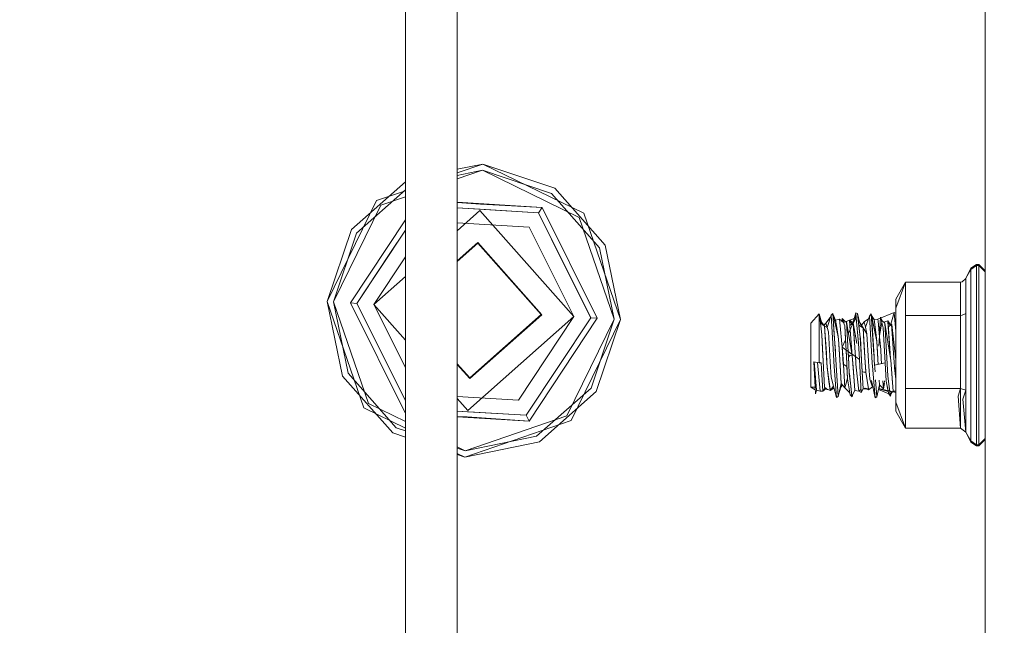
# Model space of a CAD drawing. Units: millimetres. Extents: x 555 to 8667, y -862 to 3721.
# Drawn here: x 2595 to 2710, y 1060 to 1131 of the extents above; entities that cross this region are included whole.
import ezdxf

# ---------------------------------------------------------------- set-up
doc = ezdxf.new("R2010")
doc.units = ezdxf.units.MM
doc.layers.add('1', color=7, linetype='Continuous', true_color=0xffffff)
doc.styles.add('blockfont', font='simplex.shx')
doc.dimstyles.get("Standard").update_dxf_attribs({"dimtxt": 0.18, "dimasz": 0.18, "dimexe": 0.18, "dimexo": 0.0625, "dimgap": 0.09, "dimtad": 0, "dimtih": 1, "dimtoh": 1, "dimdec": 4, "dimzin": 0, "dimdsep": 46, "dimtxsty": 'Standard', "dimcen": 0.09, "dimadec": 0, "dimazin": 0, "dimtfac": 1, "dimtdec": 4, "dimtofl": 0, "dimtmove": 0, "dimatfit": 3, "dimfxl": 1, "dimtolj": 1, "dimtzin": 0, "dimarcsym": 0})

# ---------------------------------------------------------------- blocks, each defined once
blk = doc.blocks.new('_U3')
at = {"layer": '1', "color": 18, "lineweight": 35}
for p, q in [((3705, 440), (3705, -64.278827)), ((2000, 260), (2000, -64.278827)), ((2000, -62.278827), (2744.541667, -62.278827)), ((3705, -62.278827), (2960.458333, -62.278827))]:
    blk.add_line(p, q, dxfattribs=at)
at = {"layer": '1', "color": 18, "lineweight": 13}
for p, q in [((2749.166667, -137.278827), (2724.166667, -137.278827)), ((2724.166667, -137.278827), (2724.166667, -231.028827)), ((2980.833333, -137.278827), (2955.833333, -137.278827)), ((2980.833333, -231.028827), (2980.833333, -137.278827)), ((2724.166667, -231.028827), (2749.166667, -231.028827)), ((2955.833333, -231.028827), (2980.833333, -231.028827))]:
    blk.add_line(p, q, dxfattribs=at)
at = {"layer": '1', "color": 18, "lineweight": 70}
for points in [[(2000, -62.278827), (2049.999951, -48.881367), (2050.000049, -75.676286)], [(3705, -62.278827), (3655.000049, -75.676286), (3654.999951, -48.881367)]]:
    blk.add_solid(points, dxfattribs=at)
at = {"layer": '1', "color": 18, "linetype": 'Continuous', "lineweight": 13, "char_height": 50, "attachment_point": 7, "line_spacing_factor": 0.903614, "style": 'blockfont'}
for s, insert in [('\\W1.4631;67.1', (2748.691667, -101.17466)), ('\\W1.1591;1705', (2748.691667, -223.04966))]:
    blk.add_mtext(s, dxfattribs=dict(at, insert=insert))
blk = doc.blocks.new('_U4')
at = {"layer": '1', "color": 18, "lineweight": 35}
for p, q in [((976.749807, 1188.821437), (976.749807, -824.278827)), ((8199.075609, 1012.699963), (8199.075609, -824.278827)), ((976.749807, -822.278827), (4507.193958, -822.278827)), ((8199.075609, -822.278827), (4668.631458, -822.278827))]:
    blk.add_line(p, q, dxfattribs=at)
at = {"layer": '1', "color": 18, "lineweight": 70}
for points in [[(976.749807, -822.278827), (1026.749758, -808.881367), (1026.749857, -835.676286)], [(8199.075609, -822.278827), (8149.075658, -835.676286), (8149.07556, -808.881367)]]:
    blk.add_solid(points, dxfattribs=at)
at = {"layer": '1', "color": 18, "linetype": 'Continuous', "lineweight": 13, "insert": (4511.343958, -861.17466), "char_height": 50, "attachment_point": 7, "line_spacing_factor": 0.903614, "style": 'blockfont'}
blk.add_mtext('\\W1.1836;OAL', dxfattribs=at)
blk = doc.blocks.new('_U6')
at = {"layer": '1', "color": 18, "lineweight": 35}
for p, q in [((2000, 260), (2000, -474.278827)), ((6600, 200), (6600, -474.278827)), ((2000, -472.278827), (4246.520833, -472.278827)), ((6600, -472.278827), (4353.479167, -472.278827))]:
    blk.add_line(p, q, dxfattribs=at)
at = {"layer": '1', "color": 18, "lineweight": 70}
for points in [[(2000, -472.278827), (2049.999951, -458.881367), (2050.000049, -485.676286)], [(6600, -472.278827), (6550.000049, -485.676286), (6549.999951, -458.881367)]]:
    blk.add_solid(points, dxfattribs=at)
at = {"layer": '1', "color": 18, "linetype": 'Continuous', "lineweight": 13, "insert": (4250.670833, -511.17466), "char_height": 50, "attachment_point": 7, "line_spacing_factor": 0.903614, "style": 'blockfont'}
blk.add_mtext('\\W1.0391;WB', dxfattribs=at)

msp = doc.modelspace()

# ---------------------------------------------------------------- linework, layer by layer
at = {"layer": '1', "color": 18, "linetype": 'Continuous', "lineweight": 13}
for p, q in [((2639.903933, 1043.153493), (2639.903933, 1184.999945)), ((2639.904082, 926.213765), (2639.904082, 1184.999943)), ((2645.999819, 1162.795665), (2645.999819, 1050.575266)), ((2645.999968, 1162.795664), (2645.999968, 1108.761223)), ((2708.016783, 1134.656193), (2708.016783, 1109.237792)), ((2708.016932, 1134.656191), (2708.016932, 1115.887761)), ((2708.016932, 1109.157324), (2708.016932, 1115.887761)), ((2645.999819, 1113.017233), (2648.994118, 1114.048244)), ((2648.994267, 1114.048243), (2645.999968, 1113.439078)), ((2660.860449, 1108.260633), (2648.994118, 1114.048244)), ((2648.994267, 1114.048243), (2657.461941, 1111.214995)), ((2648.948818, 1113.308789), (2645.999819, 1112.293382)), ((2648.948967, 1113.308787), (2645.999968, 1112.708812)), ((2660.305649, 1107.76973), (2648.948818, 1113.308789)), ((2657.053053, 1110.597253), (2648.948967, 1113.308787)), ((2633.556664, 1106.351376), (2639.904082, 1111.967287)), ((2639.904082, 1111.011709), (2634.174168, 1105.942488)), ((2636.510759, 1109.749915), (2639.903933, 1110.918269)), ((2662.715733, 1104.196787), (2657.053053, 1110.597253)), ((2663.378775, 1104.527354), (2657.461941, 1111.214995)), ((2630.723148, 1097.883465), (2636.510759, 1109.749915)), ((2639.903933, 1110.194432), (2637.001663, 1109.195115)), ((2648.706108, 1109.341862), (2645.999819, 1109.52658)), ((2655.962527, 1108.949423), (2645.999968, 1109.558789)), ((2637.001663, 1109.195115), (2631.462484, 1097.838284)), ((2648.668438, 1108.725669), (2645.999819, 1108.888908)), ((2648.658901, 1108.569624), (2645.999819, 1106.217042)), ((2655.536473, 1108.305693), (2645.999968, 1108.888947)), ((2648.66668, 1108.725786), (2645.999968, 1108.888908)), ((2645.999968, 1108.761221), (2645.999968, 670.000017)), ((2659.680038, 1096.112372), (2648.658901, 1108.569624)), ((2655.536473, 1108.305693), (2648.66668, 1108.725786)), ((2655.536324, 1108.305694), (2648.668438, 1108.725669)), ((2648.706108, 1109.341862), (2655.962378, 1108.949425)), ((2655.536324, 1108.305694), (2655.569225, 1108.355643)), ((2655.536324, 1108.305694), (2661.676317, 1095.990302)), ((2655.536473, 1108.305693), (2655.569375, 1108.355641)), ((2661.676466, 1095.9903), (2655.536473, 1108.305693)), ((2658.612311, 1102.136254), (2655.536473, 1108.305693)), ((2655.569225, 1108.355643), (2655.939728, 1108.915212)), ((2655.569375, 1108.355641), (2655.939877, 1108.91521)), ((2655.939728, 1108.915212), (2655.962378, 1108.949425)), ((2655.939877, 1108.91521), (2655.962527, 1108.949423)), ((2655.962378, 1108.949425), (2662.446886, 1095.943214)), ((2655.962527, 1108.949423), (2662.447035, 1095.943213)), ((2660.860449, 1108.260633), (2665.158659, 1095.777275)), ((2708.016783, 1109.237792), (2708.016783, 1106.456043)), ((2708.016932, 1109.157324), (2708.016932, 1084.384441)), ((2639.903933, 1107.491343), (2633.434921, 1097.717645)), ((2639.904082, 1107.491341), (2633.435071, 1097.717643)), ((2654.432595, 1106.637836), (2645.999968, 1107.153593)), ((2660.305649, 1107.76973), (2664.419323, 1095.822575)), ((2630.723298, 1097.883463), (2633.556664, 1106.351376)), ((2634.174168, 1105.942488), (2631.462634, 1097.838283)), ((2639.903933, 1106.279933), (2634.20549, 1097.670557)), ((2639.904082, 1106.279931), (2634.205639, 1097.670555)), ((2638.010561, 1103.419065), (2639.904082, 1106.279892)), ((2654.432595, 1106.637836), (2659.680188, 1096.11237)), ((2708.016783, 1084.384443), (2708.016783, 1106.456043)), ((2645.999819, 1102.666033), (2648.429304, 1104.815485)), ((2645.999968, 1102.666031), (2648.429453, 1104.815483)), ((2655.9259, 1096.341969), (2648.429304, 1104.815485)), ((2655.926049, 1096.341968), (2648.429453, 1104.815483)), ((2648.425251, 1104.748132), (2645.999819, 1102.602332)), ((2648.4254, 1104.74813), (2645.999968, 1102.60233)), ((2655.858665, 1096.346142), (2648.425251, 1104.748132)), ((2655.858815, 1096.34614), (2648.4254, 1104.74813)), ((2662.715733, 1104.196787), (2664.419472, 1095.822573)), ((2663.378775, 1104.527354), (2665.158808, 1095.777273)), ((2638.010561, 1103.419065), (2634.205639, 1097.670555)), ((2639.904082, 1103.141723), (2636.201918, 1097.548366)), ((2658.612311, 1102.136254), (2661.676466, 1095.9903)), ((2706.324965, 1101.792814), (2705.748468, 1100.617768)), ((2706.325114, 1101.66657), (2705.748618, 1100.617766)), ((2707.017809, 1102.24569), (2706.324965, 1101.792814)), ((2706.324965, 1101.792814), (2706.324965, 1097.266437)), ((2707.017958, 1102.113843), (2706.325114, 1101.66657)), ((2706.325114, 1101.327181), (2706.325114, 1101.66657)), ((2706.325114, 1101.327181), (2706.325114, 1097.266436)), ((2707.017809, 1102.24569), (2707.017809, 1097.518446)), ((2707.266718, 1102.24569), (2707.017809, 1102.24569)), ((2707.017958, 1102.113843), (2707.017958, 1101.759434)), ((2707.266867, 1102.113843), (2707.017958, 1102.113843)), ((2707.017958, 1097.518444), (2707.017958, 1101.759434)), ((2707.266718, 1102.24569), (2707.266718, 1097.518446)), ((2708.016783, 1101.512076), (2707.266718, 1102.24569)), ((2707.266867, 1102.113843), (2707.266867, 1101.759434)), ((2708.016932, 1101.389408), (2707.266867, 1102.113843)), ((2707.266867, 1101.759434), (2707.266867, 1097.518444)), ((2639.903933, 1100.8238), (2636.201769, 1097.548367)), ((2697.516829, 1098.157885), (2698.67149, 1100.155117)), ((2697.516978, 1097.105861), (2698.671639, 1100.155115)), ((2698.67149, 1100.155117), (2698.67149, 1096.256735)), ((2698.67149, 1100.155117), (2705.124527, 1100.155117)), ((2698.671639, 1100.155115), (2698.671639, 1096.256733)), ((2698.671639, 1100.155115), (2705.124676, 1100.155115)), ((2705.124527, 1100.155117), (2705.322653, 1100.191118)), ((2705.124527, 1096.256735), (2705.124527, 1100.155117)), ((2705.124676, 1100.155115), (2705.322802, 1100.191116)), ((2705.124676, 1096.256733), (2705.124676, 1100.155115)), ((2705.322653, 1100.191118), (2705.73464, 1100.586059)), ((2705.322802, 1100.191116), (2705.734789, 1100.586057)), ((2705.73464, 1100.586059), (2705.748468, 1100.617768)), ((2705.734789, 1100.586057), (2705.748618, 1100.617766)), ((2705.748468, 1100.617768), (2705.748468, 1096.508862)), ((2705.748618, 1100.617766), (2705.748618, 1096.508861)), ((2635.021358, 1085.400226), (2630.723148, 1097.883465)), ((2632.503569, 1089.133501), (2630.723298, 1097.883463)), ((2631.462484, 1097.838284), (2635.576159, 1085.891129)), ((2631.462634, 1097.838283), (2633.166373, 1089.464068)), ((2697.516829, 1095.167877), (2697.516829, 1098.157885)), ((2633.434921, 1097.717645), (2639.903933, 1084.742518)), ((2634.20549, 1097.670557), (2633.434921, 1097.717645)), ((2633.435071, 1097.717643), (2639.904082, 1084.742516)), ((2634.205639, 1097.670555), (2633.435071, 1097.717643)), ((2634.20549, 1097.670557), (2639.903933, 1086.241257)), ((2637.269795, 1091.524601), (2634.205639, 1097.670555)), ((2636.201769, 1097.548367), (2639.903933, 1093.363832)), ((2636.201918, 1097.548366), (2639.904082, 1090.123098)), ((2697.516978, 1095.167875), (2697.516978, 1097.105861)), ((2706.324965, 1097.266437), (2706.324965, 1089.411618)), ((2706.325114, 1097.266436), (2706.325114, 1091.035247)), ((2707.017809, 1089.315178), (2707.017809, 1097.518446)), ((2707.017958, 1097.518444), (2707.017958, 1091.010928)), ((2707.266718, 1097.518446), (2707.266718, 1089.315178)), ((2707.266867, 1097.518444), (2707.266867, 1091.010928)), ((2659.680038, 1096.112372), (2647.222906, 1085.091235)), ((2647.452503, 1088.845374), (2655.9259, 1096.341969)), ((2647.452652, 1088.845372), (2655.926049, 1096.341968)), ((2647.456556, 1088.912727), (2655.858665, 1096.346142)), ((2647.456706, 1088.912725), (2655.858815, 1096.34614)), ((2659.680188, 1096.11237), (2653.188765, 1086.304903)), ((2654.081017, 1084.515097), (2661.676317, 1095.990302)), ((2661.676466, 1095.9903), (2654.081166, 1084.515095)), ((2654.425531, 1083.82416), (2662.446886, 1095.943214)), ((2662.447035, 1095.943213), (2654.425681, 1083.824158)), ((2657.871544, 1090.24179), (2661.676466, 1095.9903)), ((2664.419323, 1095.822575), (2658.880383, 1084.465744)), ((2659.371048, 1083.910944), (2665.158659, 1095.777275)), ((2661.676317, 1095.990302), (2661.736399, 1095.986607)), ((2661.676466, 1095.9903), (2661.736548, 1095.986605)), ((2664.419472, 1095.822573), (2661.707938, 1087.718368)), ((2661.736399, 1095.986607), (2662.406116, 1095.945718)), ((2661.736548, 1095.986605), (2662.406266, 1095.945716)), ((2662.32568, 1087.30948), (2665.158808, 1095.777273)), ((2662.446886, 1095.943214), (2662.406116, 1095.945718)), ((2662.447035, 1095.943213), (2662.406266, 1095.945716)), ((2687.516838, 1095.347406), (2688.516766, 1096.441867)), ((2687.516987, 1095.347404), (2688.516915, 1096.441865)), ((2688.516766, 1096.441867), (2688.522011, 1096.400382)), ((2688.516766, 1096.441867), (2688.789366, 1095.464307)), ((2688.516766, 1095.984342), (2688.516766, 1096.441867)), ((2688.516766, 1095.404865), (2688.516766, 1095.984342)), ((2688.516915, 1096.441865), (2688.613474, 1095.688939)), ((2688.516915, 1096.441865), (2688.692501, 1095.55279)), ((2688.516915, 1095.98434), (2688.516915, 1096.441865)), ((2688.516915, 1095.404863), (2688.516915, 1095.98434)), ((2688.613325, 1095.688941), (2688.522011, 1096.400382)), ((2688.613325, 1095.688941), (2689.160496, 1094.990732)), ((2688.831478, 1093.988778), (2688.613325, 1095.688941)), ((2688.613474, 1095.688939), (2688.907078, 1095.183112)), ((2688.653767, 1095.375299), (2688.613474, 1095.688939)), ((2689.818535, 1095.994809), (2689.287096, 1095.353844)), ((2689.818684, 1095.994807), (2689.287245, 1095.353842)), ((2689.916759, 1096.294286), (2689.443737, 1094.852092)), ((2689.916909, 1096.294284), (2689.443886, 1094.85209)), ((2689.916759, 1096.294286), (2690.122753, 1096.494796)), ((2690.237909, 1090.97326), (2689.916759, 1096.294286)), ((2689.916909, 1096.294284), (2690.122902, 1096.494794)), ((2690.238059, 1090.973258), (2689.916909, 1096.294284)), ((2690.122753, 1096.494796), (2690.728813, 1093.77885)), ((2690.292269, 1093.976499), (2690.122753, 1096.494796)), ((2690.199196, 1095.36314), (2690.122902, 1096.494794)), ((2690.125095, 1096.462276), (2690.451205, 1095.716596)), ((2690.135286, 1096.438634), (2690.451056, 1095.716597)), ((2690.451056, 1095.716597), (2690.900475, 1095.834376)), ((2690.451056, 1095.716597), (2690.545946, 1095.053794)), ((2690.451205, 1095.716596), (2690.900624, 1095.834374)), ((2690.451205, 1095.716596), (2690.546095, 1095.053792)), ((2690.940052, 1095.43121), (2690.900475, 1095.834376)), ((2691.378027, 1095.42227), (2690.900475, 1095.834376)), ((2690.940201, 1095.431209), (2690.900624, 1095.834374)), ((2691.378176, 1095.422268), (2690.900624, 1095.834374)), ((2691.190163, 1095.584388), (2691.206366, 1095.88051)), ((2691.190312, 1095.584386), (2691.206515, 1095.880508)), ((2691.206366, 1095.88051), (2691.378027, 1095.42227)), ((2691.411644, 1095.441224), (2691.206366, 1095.88051)), ((2691.206515, 1095.880508), (2691.378176, 1095.422268)), ((2691.206515, 1095.880508), (2691.620886, 1095.499754)), ((2691.378027, 1095.42227), (2691.747325, 1095.560617)), ((2691.620737, 1095.499756), (2692.067295, 1095.714452)), ((2691.620737, 1095.499756), (2691.73184, 1095.530869)), ((2691.620886, 1095.499754), (2692.067444, 1095.71445)), ((2691.620886, 1095.499754), (2691.690266, 1095.519185)), ((2691.731989, 1095.530868), (2691.690266, 1095.519185)), ((2691.882849, 1092.690875), (2691.73184, 1095.530869)), ((2691.731989, 1095.530868), (2692.389071, 1091.503739)), ((2691.997111, 1090.543747), (2691.731989, 1095.530868)), ((2692.067295, 1095.714452), (2692.160698, 1094.491185)), ((2692.067295, 1095.714452), (2692.515045, 1095.376374)), ((2692.067444, 1095.71445), (2692.117035, 1095.066309)), ((2692.076059, 1095.601863), (2692.364861, 1095.259302)), ((2692.097363, 1095.691748), (2692.873627, 1095.982553)), ((2692.82037, 1096.57371), (2692.48609, 1095.353707)), ((2692.873776, 1095.982552), (2692.515194, 1095.376372)), ((2692.820221, 1096.573712), (2692.736553, 1095.931203)), ((2692.820221, 1096.573712), (2693.021685, 1096.465709)), ((2692.820221, 1096.573712), (2692.873627, 1095.982553)), ((2692.82037, 1096.57371), (2693.021834, 1096.465707)), ((2692.82037, 1096.57371), (2692.873776, 1095.982552)), ((2692.873627, 1095.982553), (2693.143755, 1092.992904)), ((2692.873776, 1095.982552), (2693.143904, 1092.992902)), ((2693.021685, 1096.465709), (2693.112284, 1095.694782)), ((2693.021685, 1096.465709), (2693.246196, 1095.482995)), ((2693.021834, 1096.465707), (2693.112433, 1095.69478)), ((2693.021834, 1096.465707), (2693.260861, 1095.419455)), ((2693.112284, 1095.694782), (2693.345934, 1093.706133)), ((2693.112284, 1095.694782), (2693.678051, 1094.799997)), ((2693.112433, 1095.69478), (2693.182051, 1095.103025)), ((2693.112433, 1095.69478), (2693.553746, 1094.87617)), ((2694.316339, 1095.871042), (2693.805128, 1095.484735)), ((2694.316488, 1095.87104), (2693.805277, 1095.484734)), ((2694.432646, 1096.178533), (2693.942696, 1094.883205)), ((2694.432795, 1096.178532), (2693.942845, 1094.883204)), ((2694.432646, 1096.178533), (2694.637686, 1096.425297)), ((2694.432646, 1096.178533), (2694.751173, 1090.689065)), ((2694.432795, 1096.178532), (2694.637835, 1096.425295)), ((2694.751322, 1090.689063), (2694.432795, 1096.178532)), ((2694.637686, 1096.425297), (2695.291668, 1093.175413)), ((2694.942385, 1091.67886), (2694.637686, 1096.425297)), ((2694.722474, 1095.106244), (2694.637835, 1096.425295)), ((2694.648361, 1096.261251), (2694.968522, 1095.777154)), ((2694.752002, 1095.857215), (2694.968372, 1095.777156)), ((2694.968372, 1095.777156), (2695.416838, 1095.825197)), ((2694.968372, 1095.777156), (2694.996267, 1095.552327)), ((2694.968522, 1095.777154), (2695.416987, 1095.825195)), ((2694.968522, 1095.777154), (2695.045531, 1095.157623)), ((2694.996267, 1095.552327), (2695.045382, 1095.157625)), ((2695.440441, 1095.564367), (2695.416838, 1095.825197)), ((2697.334588, 1096.584439), (2695.416987, 1095.825195)), ((2695.44059, 1095.564365), (2695.416987, 1095.825195)), ((2695.608238, 1093.708566), (2695.440441, 1095.564367)), ((2695.616941, 1093.849578), (2695.440441, 1095.564367)), ((2695.608388, 1093.708564), (2695.44059, 1095.564365)), ((2695.722013, 1096.033813), (2695.605096, 1093.964664)), ((2695.722163, 1096.033812), (2695.717089, 1095.944016)), ((2695.722013, 1096.033813), (2695.876747, 1095.431568)), ((2695.927292, 1095.634939), (2695.722013, 1096.033813)), ((2695.722163, 1096.033812), (2695.742635, 1095.954131)), ((2695.759694, 1095.960885), (2695.722163, 1096.033812)), ((2695.742635, 1095.954131), (2695.876896, 1095.431566)), ((2695.927292, 1095.634939), (2696.120173, 1095.450403)), ((2696.120173, 1095.450403), (2696.583658, 1095.631959)), ((2696.120322, 1095.450401), (2696.583807, 1095.631957)), ((2696.583658, 1095.631959), (2696.816018, 1095.26121)), ((2696.608454, 1095.291855), (2696.583658, 1095.631959)), ((2696.583807, 1095.631957), (2696.638644, 1094.880819)), ((2697.334438, 1096.584441), (2696.94051, 1095.242831)), ((2697.334438, 1096.584441), (2697.516829, 1096.530582)), ((2697.334438, 1096.584441), (2697.373301, 1096.117618)), ((2697.334588, 1096.584439), (2697.537243, 1096.524596)), ((2697.334588, 1096.584439), (2697.37345, 1096.117616)), ((2697.373301, 1096.117618), (2697.516829, 1094.394803)), ((2697.37345, 1096.117616), (2697.516978, 1094.394801)), ((2698.67149, 1096.256735), (2705.124527, 1096.256735)), ((2698.67149, 1087.686064), (2698.67149, 1096.256735)), ((2698.671639, 1096.256733), (2705.124676, 1096.256733)), ((2698.671639, 1087.686062), (2698.671639, 1096.256733)), ((2705.124527, 1096.256735), (2705.322653, 1096.276285)), ((2705.124527, 1096.256735), (2705.124527, 1087.686064)), ((2705.124676, 1096.256733), (2705.322802, 1096.276283)), ((2705.124676, 1096.256733), (2705.124676, 1087.686062)), ((2705.322653, 1096.276285), (2705.73464, 1096.491577)), ((2705.322802, 1096.276283), (2705.734789, 1096.491575)), ((2705.748468, 1096.508862), (2705.73464, 1096.491577)), ((2705.748618, 1096.508861), (2705.734789, 1096.491575)), ((2705.748468, 1087.47554), (2705.748468, 1096.508862)), ((2705.748618, 1096.508861), (2705.748618, 1087.475538)), ((2687.516838, 1094.640853), (2687.516838, 1095.347406)), ((2687.516838, 1094.640853), (2687.516838, 1090.877892)), ((2687.516987, 1094.640851), (2687.516987, 1095.347404)), ((2687.516987, 1094.640851), (2687.516987, 1090.877891)), ((2688.516766, 1095.404865), (2688.516766, 1090.701343)), ((2688.516915, 1095.404863), (2688.516915, 1090.701342)), ((2688.653767, 1095.375299), (2689.160645, 1094.99073)), ((2688.831627, 1093.988776), (2688.653767, 1095.375299)), ((2689.05574, 1095.070322), (2689.287245, 1095.353842)), ((2689.077335, 1095.096848), (2689.287096, 1095.353844)), ((2689.160496, 1094.990732), (2689.360529, 1091.80999)), ((2689.160496, 1094.990732), (2689.443737, 1094.852092)), ((2689.160645, 1094.99073), (2689.430773, 1090.697289)), ((2689.160645, 1094.99073), (2689.443886, 1094.85209)), ((2689.443737, 1094.852092), (2689.287096, 1095.353844)), ((2689.443886, 1094.85209), (2689.287245, 1095.353842)), ((2689.609438, 1094.320537), (2689.443737, 1094.852092)), ((2689.609587, 1094.320536), (2689.443886, 1094.85209)), ((2690.443337, 1091.735363), (2690.199196, 1095.36314)), ((2690.728813, 1093.77885), (2690.545946, 1095.053794)), ((2690.636933, 1094.421029), (2690.546095, 1095.053792)), ((2690.636933, 1094.421029), (2690.775454, 1093.453765)), ((2691.224724, 1092.533233), (2690.940052, 1095.43121)), ((2691.224873, 1092.533231), (2690.940201, 1095.431209)), ((2691.378027, 1095.42227), (2691.529661, 1095.01815)), ((2691.378176, 1095.422268), (2691.52981, 1095.018148)), ((2691.411644, 1095.441224), (2691.479082, 1095.460127)), ((2691.529661, 1095.01815), (2691.653533, 1092.635946)), ((2691.52981, 1095.018148), (2691.758215, 1090.625644)), ((2691.619312, 1095.5012), (2691.630802, 1095.504521)), ((2692.515045, 1095.376374), (2691.958471, 1094.149999)), ((2692.117035, 1095.066309), (2692.515194, 1095.376372)), ((2692.117035, 1095.066309), (2692.389071, 1091.503739)), ((2692.68003, 1092.881826), (2692.515045, 1095.376374)), ((2692.931126, 1092.941972), (2692.515045, 1095.376374)), ((2692.820609, 1090.758562), (2692.515194, 1095.376372)), ((2693.182051, 1095.103025), (2693.553746, 1094.87617)), ((2693.182051, 1095.103025), (2693.620741, 1094.835281)), ((2693.346083, 1093.706131), (2693.182051, 1095.103025)), ((2693.440295, 1095.086615), (2693.805277, 1095.484734)), ((2693.473689, 1095.123205), (2693.805128, 1095.484735)), ((2693.553746, 1094.87617), (2693.620741, 1094.835281)), ((2693.620741, 1094.835281), (2693.6782, 1094.799995)), ((2693.678051, 1094.799997), (2693.780809, 1093.135836)), ((2693.678051, 1094.799997), (2694.126278, 1094.080688)), ((2693.6782, 1094.799995), (2693.930209, 1090.714097)), ((2693.942696, 1094.883205), (2693.805128, 1095.484735)), ((2693.942845, 1094.883204), (2693.805277, 1095.484734)), ((2694.126278, 1094.080688), (2693.942696, 1094.883205)), ((2694.126427, 1094.080687), (2693.942845, 1094.883204)), ((2694.959462, 1091.418624), (2694.722474, 1095.106244)), ((2695.291668, 1093.175413), (2695.045382, 1095.157625)), ((2695.16021, 1094.234824), (2695.045531, 1095.157623)), ((2695.876747, 1095.431568), (2695.61997, 1093.898656)), ((2695.876896, 1095.431566), (2695.62012, 1093.898654)), ((2695.876747, 1095.431568), (2696.043879, 1094.780924)), ((2695.876896, 1095.431566), (2696.044028, 1094.780922)), ((2696.043879, 1094.780924), (2696.256786, 1090.683343)), ((2696.044028, 1094.780922), (2696.256936, 1090.683341)), ((2696.120173, 1095.450403), (2696.181923, 1095.391275)), ((2696.120322, 1095.450401), (2696.21259, 1095.362186)), ((2696.247488, 1095.328571), (2696.181923, 1095.391275)), ((2696.247637, 1095.328569), (2696.21259, 1095.362186)), ((2696.247488, 1095.328571), (2696.906715, 1091.199519)), ((2696.496635, 1090.565922), (2696.247488, 1095.328571)), ((2696.247637, 1095.328569), (2696.906865, 1091.199517)), ((2696.496785, 1090.56592), (2696.247637, 1095.328569)), ((2696.599227, 1095.420736), (2696.894142, 1095.106855)), ((2696.608454, 1095.291855), (2696.906715, 1091.199519)), ((2696.608454, 1095.291855), (2697.032362, 1095.22927)), ((2696.638644, 1094.880819), (2697.032511, 1095.229268)), ((2696.638644, 1094.880819), (2696.906865, 1091.199517)), ((2697.032362, 1095.22927), (2697.030931, 1095.227124)), ((2697.322994, 1090.713741), (2697.032362, 1095.22927)), ((2697.323143, 1090.713739), (2697.032511, 1095.229268)), ((2697.516829, 1091.048727), (2697.034444, 1095.196915)), ((2697.516829, 1088.594438), (2697.516829, 1095.167877)), ((2697.516978, 1095.167875), (2697.516978, 1086.063027)), ((2688.831478, 1093.988778), (2688.9216, 1092.267277)), ((2688.993752, 1090.891123), (2688.831627, 1093.988776)), ((2689.823538, 1090.813877), (2689.609438, 1094.320537)), ((2689.823687, 1090.813875), (2689.609587, 1094.320536)), ((2690.420061, 1092.07833), (2690.292269, 1093.976499)), ((2690.728813, 1093.77885), (2690.775305, 1093.453767)), ((2690.845638, 1092.323424), (2690.775305, 1093.453767)), ((2690.775454, 1093.453765), (2690.926135, 1091.037035)), ((2691.614244, 1093.391516), (2691.224724, 1092.533233)), ((2693.345934, 1093.706133), (2693.351418, 1093.60397)), ((2693.346083, 1093.706131), (2693.492472, 1090.957165)), ((2693.492323, 1090.957167), (2693.351418, 1093.60397)), ((2694.32202, 1090.876939), (2694.126278, 1094.080688)), ((2694.322169, 1090.876937), (2694.126427, 1094.080687)), ((2695.16021, 1094.234824), (2695.291817, 1093.175411)), ((2695.54289, 1092.649736), (2695.61997, 1093.898656)), ((2695.54304, 1092.649734), (2695.62012, 1093.898654)), ((2695.741564, 1092.234017), (2695.608238, 1093.708566)), ((2695.741713, 1092.234015), (2695.608388, 1093.708564)), ((2688.9216, 1092.267277), (2688.993603, 1090.891125)), ((2690.420061, 1092.07833), (2690.443188, 1091.735365)), ((2690.845638, 1092.323424), (2690.925985, 1091.037037)), ((2691.316277, 1091.171743), (2691.224724, 1092.533233)), ((2692.357615, 1091.718005), (2691.224724, 1092.533233)), ((2691.224873, 1092.533231), (2691.352189, 1090.515018)), ((2691.675751, 1092.208674), (2691.758066, 1090.625646)), ((2692.290701, 1092.788569), (2692.385345, 1091.549041)), ((2693.143755, 1092.992904), (2693.25009, 1091.07578)), ((2693.143904, 1092.992902), (2693.250239, 1091.075778)), ((2693.780809, 1093.135836), (2693.930059, 1090.714099)), ((2695.291668, 1093.175413), (2695.367485, 1091.984155)), ((2695.291817, 1093.175411), (2695.424378, 1091.094494)), ((2695.815712, 1091.174724), (2695.741564, 1092.234017)), ((2695.815861, 1091.174722), (2695.741713, 1092.234015)), ((2637.269795, 1091.524601), (2639.904082, 1086.241224)), ((2688.993603, 1090.891125), (2689.15382, 1087.830426)), ((2688.993752, 1090.891123), (2689.035237, 1090.098977)), ((2689.360529, 1091.80999), (2689.430624, 1090.69729)), ((2690.237909, 1090.97326), (2690.249353, 1090.820076)), ((2690.238059, 1090.973258), (2690.249503, 1090.820074)), ((2690.443188, 1091.735365), (2690.48801, 1091.038467)), ((2690.443337, 1091.735363), (2690.48816, 1091.038465)), ((2690.48801, 1091.038467), (2690.764338, 1086.7399)), ((2690.48816, 1091.038465), (2690.568507, 1089.787722)), ((2691.0986, 1088.265659), (2690.925985, 1091.037037)), ((2690.926135, 1091.037035), (2691.010058, 1089.687824)), ((2691.546112, 1087.747218), (2691.316277, 1091.171743)), ((2691.32425, 1090.957896), (2691.340268, 1090.520144)), ((2691.954046, 1091.351869), (2691.917748, 1092.034533)), ((2691.954046, 1091.351869), (2692.167431, 1091.575505)), ((2691.954046, 1091.351869), (2691.996962, 1090.543749)), ((2692.385345, 1091.549041), (2692.167431, 1091.575505)), ((2692.385345, 1091.549041), (2692.388922, 1091.503741)), ((2692.422539, 1091.075661), (2692.388922, 1091.503741)), ((2692.389071, 1091.503739), (2692.422688, 1091.075659)), ((2693.25009, 1091.07578), (2692.390275, 1091.694502)), ((2692.66358, 1088.005187), (2692.422539, 1091.075661)), ((2692.489684, 1090.222836), (2692.422688, 1091.075659)), ((2692.820459, 1090.758564), (2692.776962, 1091.416243)), ((2693.25009, 1091.07578), (2693.46419, 1087.209584)), ((2693.250239, 1091.075778), (2693.464339, 1087.209582)), ((2693.492323, 1090.957167), (2693.669468, 1087.628843)), ((2693.492472, 1090.957165), (2693.56209, 1089.650989)), ((2694.942385, 1091.67886), (2694.959312, 1091.418626)), ((2694.959312, 1091.418626), (2694.989592, 1090.967419)), ((2694.959462, 1091.418624), (2694.989741, 1090.967417)), ((2694.989592, 1090.967419), (2695.079394, 1089.635607)), ((2694.989741, 1090.967417), (2695.07958, 1089.635574)), ((2695.367485, 1091.984155), (2695.424229, 1091.094496)), ((2695.461951, 1090.502794), (2695.424229, 1091.094496)), ((2695.424378, 1091.094494), (2695.462084, 1090.502788)), ((2695.856441, 1090.592403), (2695.815712, 1091.174724)), ((2695.856591, 1090.592402), (2695.815861, 1091.174722)), ((2696.906715, 1091.199519), (2696.924597, 1090.984942)), ((2696.906865, 1091.199517), (2696.924746, 1090.984941)), ((2697.145134, 1088.348987), (2696.924597, 1090.984942)), ((2697.012007, 1089.943171), (2696.924746, 1090.984941)), ((2706.325114, 1085.013986), (2706.325114, 1091.035247)), ((2707.017958, 1084.722519), (2707.017958, 1091.010928)), ((2707.266867, 1091.010928), (2707.266867, 1084.722519)), ((2647.456556, 1088.912727), (2645.999819, 1090.559278)), ((2647.452503, 1088.845374), (2645.999819, 1090.487342)), ((2647.456706, 1088.912725), (2645.999968, 1090.559276)), ((2647.452652, 1088.845372), (2645.999968, 1090.48734)), ((2657.871544, 1090.24179), (2654.081166, 1084.515095)), ((2687.516838, 1087.821605), (2687.516838, 1090.877892)), ((2687.516987, 1087.821603), (2687.516987, 1090.877891)), ((2687.868982, 1090.815665), (2688.516766, 1090.701343)), ((2688.028484, 1087.805273), (2687.868982, 1090.815665)), ((2687.869132, 1090.815663), (2688.516915, 1090.701342)), ((2688.028634, 1087.805271), (2687.869132, 1090.815663)), ((2687.929733, 1090.804944), (2687.953144, 1090.388896)), ((2687.929882, 1090.804942), (2687.953293, 1090.388894)), ((2688.192755, 1087.49056), (2687.953144, 1090.388896)), ((2687.953293, 1090.388894), (2688.192904, 1087.490559)), ((2688.326876, 1090.734855), (2688.642412, 1087.338211)), ((2688.327026, 1090.734854), (2688.642561, 1087.338209)), ((2688.516766, 1090.701343), (2688.750893, 1090.701343)), ((2688.516915, 1090.701342), (2688.751042, 1090.701342)), ((2688.751042, 1090.701342), (2688.523572, 1090.770884)), ((2688.750893, 1090.701343), (2688.533915, 1090.767679)), ((2688.750893, 1090.701343), (2688.787609, 1089.980604)), ((2688.751042, 1090.701342), (2688.787758, 1089.980602)), ((2688.948065, 1087.37159), (2688.787609, 1089.980604)), ((2688.787758, 1089.980602), (2688.948214, 1087.371588)), ((2689.153969, 1087.830424), (2689.035237, 1090.098977)), ((2689.484268, 1089.844825), (2689.430624, 1090.69729)), ((2689.467251, 1090.117335), (2689.430773, 1090.697289)), ((2689.467251, 1090.117335), (2689.484417, 1089.844823)), ((2689.484268, 1089.844825), (2689.667612, 1088.476064)), ((2689.787686, 1087.581396), (2689.484417, 1089.844823)), ((2689.823538, 1090.813877), (2689.933926, 1089.005711)), ((2689.823687, 1090.813875), (2689.934075, 1089.005709)), ((2690.249353, 1090.820076), (2690.563112, 1086.608173)), ((2690.249503, 1090.820074), (2690.563262, 1086.608171)), ((2690.764487, 1086.739898), (2690.568507, 1089.787722)), ((2691.77705, 1090.266228), (2691.340268, 1090.520144)), ((2691.546261, 1087.747216), (2691.360873, 1090.508165)), ((2691.758066, 1090.625646), (2691.85391, 1088.786365)), ((2691.758215, 1090.625644), (2691.77705, 1090.266228)), ((2691.85406, 1088.786364), (2691.77705, 1090.266228)), ((2691.996962, 1090.543749), (2692.055136, 1089.448811)), ((2691.997111, 1090.543747), (2692.055285, 1089.44881)), ((2692.489684, 1090.222836), (2692.709744, 1087.419391)), ((2692.835241, 1090.535762), (2692.820459, 1090.758564)), ((2692.835391, 1090.53576), (2692.820609, 1090.758562)), ((2693.158537, 1087.336423), (2692.835241, 1090.535762)), ((2693.158686, 1087.336421), (2692.835391, 1090.53576)), ((2694.000631, 1089.571359), (2693.930059, 1090.714099)), ((2693.991482, 1089.72168), (2693.930209, 1090.714097)), ((2694.360167, 1090.25252), (2694.32202, 1090.876939)), ((2694.360316, 1090.252519), (2694.322169, 1090.876937)), ((2694.450527, 1088.770272), (2694.360167, 1090.25252)), ((2694.450676, 1088.77027), (2694.360316, 1090.252519)), ((2694.751173, 1090.689065), (2694.752842, 1090.660097)), ((2694.751322, 1090.689063), (2694.752991, 1090.660095)), ((2694.783121, 1090.279223), (2694.752842, 1090.660097)), ((2694.752991, 1090.660095), (2694.78327, 1090.279222)), ((2694.783121, 1090.279223), (2695.07733, 1086.587312)), ((2694.78327, 1090.279222), (2695.077479, 1086.58731)), ((2696.256936, 1090.683341), (2695.027737, 1090.404125)), ((2696.256786, 1090.683343), (2695.175025, 1090.437618)), ((2696.256786, 1090.683343), (2696.368843, 1088.529589)), ((2696.256936, 1090.683341), (2696.368992, 1088.529587)), ((2696.496635, 1090.565922), (2696.56983, 1089.166881)), ((2696.496785, 1090.56592), (2696.579039, 1089.09905)), ((2696.496785, 1090.56592), (2696.569979, 1089.16688)), ((2697.012007, 1089.943171), (2697.227299, 1087.369561)), ((2697.353273, 1090.243461), (2697.322849, 1090.71384)), ((2697.353273, 1090.243461), (2697.322994, 1090.713741)), ((2697.353423, 1090.243459), (2697.323143, 1090.713739)), ((2697.37035, 1090.090275), (2697.353423, 1090.243459)), ((2697.516978, 1090.093838), (2697.37035, 1090.090275)), ((2697.37035, 1090.090275), (2697.516978, 1089.876926)), ((2697.516978, 1088.774701), (2697.37035, 1090.090275)), ((2632.503569, 1089.133501), (2638.420165, 1082.44586)), ((2633.166373, 1089.464068), (2638.829052, 1083.063602)), ((2690.200239, 1087.948443), (2689.933926, 1089.005711)), ((2690.200388, 1087.948442), (2689.934075, 1089.005709)), ((2691.010058, 1089.687824), (2691.09875, 1088.265657)), ((2691.848346, 1088.893146), (2691.693216, 1088.304521)), ((2692.132622, 1087.174298), (2691.85391, 1088.786365)), ((2691.85406, 1088.786364), (2692.132771, 1087.174296)), ((2692.228228, 1087.989213), (2692.055136, 1089.448811)), ((2692.0591, 1089.417696), (2692.055285, 1089.44881)), ((2692.371428, 1086.782694), (2692.0591, 1089.417696)), ((2693.56209, 1089.650989), (2693.774283, 1089.581251)), ((2693.669617, 1087.628841), (2693.56209, 1089.650989)), ((2694.000781, 1089.571357), (2693.774283, 1089.581251)), ((2693.991482, 1089.72168), (2694.000781, 1089.571357)), ((2694.000631, 1089.571359), (2694.30533, 1087.622883)), ((2694.30548, 1087.622881), (2694.000781, 1089.571357)), ((2694.70039, 1088.069322), (2694.450527, 1088.770272)), ((2694.700539, 1088.06932), (2694.450676, 1088.77027)), ((2695.07733, 1086.587312), (2694.680107, 1088.617399)), ((2695.077479, 1086.58731), (2694.680256, 1088.617397)), ((2695.143606, 1088.683314), (2695.27927, 1086.671354)), ((2695.279419, 1086.671352), (2695.143784, 1088.683309)), ((2695.616156, 1088.083984), (2695.581449, 1088.62838)), ((2696.063906, 1087.626221), (2695.997462, 1088.576184)), ((2696.064055, 1087.626219), (2695.997611, 1088.576182)), ((2696.70549, 1088.172318), (2696.56983, 1089.166881)), ((2696.579039, 1089.09905), (2696.569979, 1089.16688)), ((2696.872294, 1086.951613), (2696.579039, 1089.09905)), ((2697.516829, 1088.594438), (2697.516829, 1085.011126)), ((2706.324965, 1082.829596), (2706.324965, 1089.411618)), ((2707.017809, 1089.315178), (2707.017809, 1082.441332)), ((2707.266718, 1089.315178), (2707.266718, 1082.441332)), ((2655.307353, 1082.055688), (2661.707938, 1087.718368)), ((2687.516838, 1087.821605), (2688.028484, 1087.805273)), ((2687.516987, 1087.821603), (2688.045158, 1087.493698)), ((2688.069016, 1087.041022), (2688.028484, 1087.805273)), ((2688.069165, 1087.04102), (2688.028634, 1087.805271)), ((2688.069016, 1087.041022), (2688.192755, 1087.49056)), ((2688.069165, 1087.04102), (2688.192904, 1087.490559)), ((2688.192755, 1087.49056), (2688.642412, 1087.338211)), ((2688.192904, 1087.490559), (2688.642561, 1087.338209)), ((2689.227253, 1087.764623), (2688.948065, 1087.37159)), ((2689.351618, 1087.652922), (2688.948214, 1087.371588)), ((2689.227253, 1087.764623), (2689.15382, 1087.830426)), ((2689.351618, 1087.652922), (2689.153969, 1087.830424)), ((2689.191604, 1087.714438), (2689.370781, 1087.635519)), ((2689.370781, 1087.635519), (2689.227253, 1087.764623)), ((2689.343798, 1087.647468), (2689.37093, 1087.635517)), ((2689.37093, 1087.635517), (2689.351618, 1087.652922)), ((2689.370781, 1087.635519), (2689.808994, 1087.421181)), ((2689.370781, 1087.635519), (2689.474255, 1087.542774)), ((2689.37093, 1087.635517), (2689.809144, 1087.421179)), ((2689.37093, 1087.635517), (2689.467967, 1087.548494)), ((2689.474404, 1087.542772), (2689.467967, 1087.548494)), ((2689.474255, 1087.542774), (2689.480693, 1087.581759)), ((2689.474404, 1087.542772), (2689.488969, 1087.577782)), ((2689.667612, 1088.476064), (2689.803749, 1087.459208)), ((2689.787686, 1087.581396), (2689.803898, 1087.459207)), ((2689.803749, 1087.459208), (2689.808994, 1087.421181)), ((2689.803898, 1087.459207), (2689.809144, 1087.421179)), ((2689.808994, 1087.421181), (2690.256029, 1087.726237)), ((2689.809144, 1087.421179), (2690.200388, 1087.948442)), ((2690.175482, 1087.914876), (2690.256178, 1087.726235)), ((2690.256029, 1087.726237), (2690.200239, 1087.948443)), ((2690.563112, 1086.608173), (2690.200239, 1087.948443)), ((2690.256178, 1087.726235), (2690.200388, 1087.948442)), ((2690.563262, 1086.608171), (2690.200388, 1087.948442)), ((2690.262749, 1087.717564), (2690.256029, 1087.726237)), ((2690.262898, 1087.717563), (2690.256178, 1087.726235)), ((2690.764338, 1086.7399), (2691.0986, 1088.265659)), ((2690.764487, 1086.739898), (2691.09875, 1088.265657)), ((2690.843055, 1087.099211), (2691.18894, 1088.161002)), ((2690.979379, 1087.720784), (2691.219235, 1088.126075)), ((2691.073752, 1087.8074), (2691.268439, 1088.068902)), ((2691.0986, 1088.265659), (2691.546112, 1087.747218)), ((2691.09875, 1088.265657), (2691.546261, 1087.747216)), ((2691.693216, 1088.304521), (2691.546112, 1087.747218)), ((2692.132771, 1087.174296), (2691.546261, 1087.747216)), ((2692.371279, 1086.782696), (2692.228228, 1087.989213)), ((2692.371279, 1086.782696), (2692.709595, 1087.419392)), ((2692.371428, 1086.782694), (2692.709744, 1087.419391)), ((2692.66358, 1088.005187), (2692.709595, 1087.419392)), ((2692.709595, 1087.419392), (2693.158537, 1087.336423)), ((2692.709744, 1087.419391), (2693.158686, 1087.336421)), ((2693.443561, 1087.584781), (2693.158686, 1087.336421)), ((2693.669468, 1087.628843), (2693.46419, 1087.209584)), ((2693.669617, 1087.628841), (2693.464339, 1087.209582)), ((2693.669468, 1087.628843), (2693.870455, 1087.696912)), ((2693.669617, 1087.628841), (2694.30548, 1087.622881)), ((2693.870455, 1087.696912), (2694.30533, 1087.622883)), ((2693.909258, 1087.690306), (2694.325596, 1087.493064)), ((2694.04152, 1087.625355), (2694.325745, 1087.493062)), ((2694.31749, 1087.544681), (2694.30533, 1087.622883)), ((2694.314063, 1087.568164), (2694.30548, 1087.622881)), ((2694.314063, 1087.568164), (2694.325745, 1087.493062)), ((2694.31749, 1087.544681), (2694.325596, 1087.493064)), ((2694.325596, 1087.493064), (2694.773823, 1087.863686)), ((2694.325745, 1087.493062), (2694.773972, 1087.863684)), ((2694.773823, 1087.863686), (2694.70039, 1088.069322)), ((2694.700539, 1088.06932), (2694.773972, 1087.863684)), ((2694.830339, 1087.849609), (2694.773823, 1087.863686)), ((2694.830868, 1087.846903), (2694.773823, 1087.863686)), ((2694.832569, 1087.838973), (2694.773972, 1087.863684)), ((2695.27927, 1086.671354), (2695.616156, 1088.083984)), ((2695.279419, 1086.671352), (2695.616305, 1088.083982)), ((2695.478612, 1087.507234), (2695.654118, 1087.96882)), ((2696.690857, 1087.055326), (2695.491597, 1087.561058)), ((2696.633726, 1087.316515), (2695.529602, 1087.64134)), ((2697.516829, 1087.180484), (2695.541447, 1087.672493)), ((2695.546787, 1087.792479), (2695.639265, 1087.978808)), ((2695.616156, 1088.083984), (2696.063906, 1087.626221)), ((2695.616305, 1088.083982), (2696.064055, 1087.626219)), ((2696.174877, 1088.553942), (2696.064055, 1087.626219)), ((2696.192324, 1088.260889), (2696.064055, 1087.626219)), ((2696.614347, 1087.405265), (2696.368843, 1088.529589)), ((2696.368992, 1088.529587), (2696.633875, 1087.316513)), ((2696.817259, 1087.354726), (2696.70549, 1088.172318)), ((2698.67149, 1087.686064), (2705.124527, 1087.686064)), ((2698.67149, 1083.013775), (2698.67149, 1087.686064)), ((2698.671639, 1087.686062), (2705.124676, 1087.686062)), ((2698.671639, 1085.349917), (2698.671639, 1087.686062)), ((2704.850972, 1086.770773), (2705.124676, 1087.686062)), ((2705.124527, 1087.686064), (2705.748468, 1087.47554)), ((2705.124527, 1083.013775), (2705.124527, 1087.686064)), ((2705.124676, 1087.686062), (2705.748618, 1087.475538)), ((2705.748618, 1087.475538), (2705.405295, 1086.411953)), ((2705.748468, 1087.47554), (2705.748468, 1085.013391)), ((2645.999819, 1086.473684), (2647.222906, 1085.091235)), ((2645.999968, 1086.744667), (2653.188765, 1086.304903)), ((2662.32568, 1087.30948), (2655.638039, 1081.392765)), ((2688.948065, 1087.37159), (2688.642412, 1087.338211)), ((2688.948214, 1087.371588), (2688.642561, 1087.338209)), ((2690.563112, 1086.608173), (2690.764338, 1086.7399)), ((2690.563262, 1086.608171), (2690.764487, 1086.739898)), ((2692.174971, 1086.930275), (2692.066906, 1087.238635)), ((2692.132622, 1087.174298), (2692.174822, 1086.930277)), ((2692.132771, 1087.174296), (2692.174971, 1086.930275)), ((2692.380339, 1086.706402), (2692.174822, 1086.930277)), ((2692.174971, 1086.930275), (2692.380488, 1086.7064)), ((2692.371279, 1086.782696), (2692.380339, 1086.706402)), ((2692.371428, 1086.782694), (2692.380488, 1086.7064)), ((2692.380339, 1086.706402), (2692.412142, 1086.859599)), ((2692.387482, 1086.812907), (2692.380488, 1086.7064)), ((2693.46419, 1087.209584), (2693.158537, 1087.336423)), ((2695.27927, 1086.671354), (2695.07733, 1086.587312)), ((2695.077479, 1086.58731), (2695.279419, 1086.671352)), ((2696.633726, 1087.316515), (2696.614347, 1087.405265)), ((2696.633726, 1087.316515), (2696.690708, 1087.055327)), ((2696.633875, 1087.316513), (2696.690857, 1087.055326)), ((2696.894794, 1086.785795), (2696.690708, 1087.055327)), ((2696.690857, 1087.055326), (2696.894944, 1086.785793)), ((2696.824699, 1087.300302), (2696.817259, 1087.354726)), ((2696.824699, 1087.300302), (2696.94952, 1087.321784)), ((2696.824699, 1087.300302), (2696.872145, 1086.951615)), ((2696.872145, 1086.951615), (2696.894794, 1086.785795)), ((2696.872294, 1086.951613), (2697.227299, 1087.369561)), ((2696.872294, 1086.951613), (2696.894944, 1086.785793)), ((2696.894794, 1086.785795), (2696.997292, 1087.309885)), ((2696.908039, 1086.993696), (2696.894944, 1086.785793)), ((2697.227299, 1087.369561), (2697.516978, 1087.361078)), ((2705.124676, 1083.013773), (2704.850972, 1086.770773)), ((2705.748618, 1082.551241), (2705.405295, 1086.411953)), ((2635.021358, 1085.400226), (2639.903933, 1083.018877)), ((2635.576159, 1085.891129), (2639.903933, 1083.780302)), ((2697.516978, 1086.063027), (2698.671639, 1083.013773)), ((2698.671639, 1083.013773), (2698.671639, 1085.349917)), ((2645.999819, 1085.009402), (2647.213369, 1084.93519)), ((2645.999819, 1084.382592), (2647.175699, 1084.318997)), ((2647.211373, 1084.935308), (2645.999968, 1085.00939)), ((2645.999968, 1085.009351), (2654.081166, 1084.515095)), ((2645.999968, 1084.339522), (2654.425681, 1083.824158)), ((2646.932989, 1080.351951), (2658.880383, 1084.465744)), ((2654.425531, 1083.82416), (2647.175699, 1084.318997)), ((2654.081166, 1084.515095), (2647.211373, 1084.935308)), ((2647.213369, 1084.93519), (2654.081017, 1084.515097)), ((2654.081017, 1084.515097), (2654.425531, 1083.82416)), ((2654.081166, 1084.515095), (2654.425681, 1083.824158)), ((2697.516829, 1085.011126), (2698.67149, 1083.013775)), ((2705.748468, 1082.551243), (2705.748468, 1085.013391)), ((2706.325114, 1081.502318), (2706.325114, 1085.013986)), ((2707.017958, 1084.722519), (2707.017958, 1081.055045)), ((2707.266867, 1084.722519), (2707.266867, 1081.055045)), ((2708.016783, 1084.384443), (2708.016783, 1077.90065)), ((2708.016932, 1084.384441), (2708.016932, 1077.900648)), ((2638.829052, 1083.063602), (2639.904082, 1082.703894)), ((2659.371048, 1083.910944), (2646.887928, 1079.612615)), ((2698.67149, 1083.013775), (2705.124527, 1083.013775)), ((2698.671639, 1083.013773), (2705.124676, 1083.013773)), ((2705.124527, 1083.013775), (2705.748468, 1082.551243)), ((2705.124676, 1083.013773), (2705.748618, 1082.551241)), ((2706.324965, 1081.376197), (2706.324965, 1082.829596)), ((2639.904082, 1081.949362), (2638.420165, 1082.44586)), ((2646.933138, 1080.351949), (2655.307353, 1082.055688)), ((2706.324965, 1081.376197), (2705.748468, 1082.551243)), ((2706.325114, 1081.502318), (2705.748618, 1082.551241)), ((2707.017809, 1080.923321), (2707.017809, 1082.441332)), ((2707.266718, 1082.441332), (2707.266718, 1080.923321)), ((2708.016783, 1081.656935), (2707.266718, 1080.923321)), ((2708.016932, 1081.779599), (2707.266867, 1081.055045)), ((2645.999819, 1080.807095), (2646.932989, 1080.351951)), ((2645.999968, 1080.664191), (2646.933138, 1080.351949)), ((2646.888077, 1079.612613), (2655.638039, 1081.392765)), ((2707.017809, 1080.923321), (2706.324965, 1081.376197)), ((2707.017958, 1081.055045), (2706.325114, 1081.502318)), ((2707.266718, 1080.923321), (2707.017809, 1080.923321)), ((2707.266867, 1081.055045), (2707.017958, 1081.055045)), ((2645.999819, 1080.045767), (2646.887928, 1079.612615)), ((2646.888077, 1079.612613), (2645.999968, 1079.909762)), ((2708.016783, 1077.90065), (2708.016783, 1048.138263)), ((2708.016932, 1077.900648), (2708.016932, 1076.981425)), ((2708.016932, 1024.030566), (2708.016932, 1076.981425))]:
    msp.add_line(p, q, dxfattribs=at)

# ---------------------------------------------------------------- dimensions: what is measured, and where the dimension line sits
for base, p1, p2, text, override, picture, middle in [((3705, -62.278827), (2000, 1238.6737), (3705, 3510), '<>\\P[\\C18;\\H50.00;\\Fsimplex.shx;1705\\Fsimplex.shx;\\H50.00;\\C18; ]', {"dimtxt": 50, "dimasz": 50, "dimexe": 2, "dimexo": 0, "dimgap": 1.5, "dimtih": 1, "dimtoh": 1, "dimdec": 1, "dimlfac": 0.03937, "dimzin": 8, "dimdsep": 44, "dimlunit": 2, "dimtxsty": 'blockfont', "dimsah": 1, "dimse1": 0, "dimse2": 0, "dimsd1": 0, "dimsd2": 0, "dimclrd": 18, "dimclre": 18, "dimclrt": 18, "dimtol": 0, "dimtm": -0.1, "dimtfac": 1, "dimtdec": 2, "dimtofl": 1, "dimtmove": 0, "dimtzin": 8, "dimlwd": 35, "dimlwe": 35}, '_U3', (2852.5, -62.278827)), ((6600, -472.278827), (2000, 458.937019), (6600, 1280), '\\C18;WB', {"dimtxt": 50, "dimasz": 50, "dimexe": 2, "dimexo": 0, "dimgap": 1.5, "dimtih": 1, "dimtoh": 1, "dimdec": 1, "dimlfac": 0.03937, "dimzin": 8, "dimdsep": 44, "dimlunit": 2, "dimpost": '', "dimtxsty": 'blockfont', "dimsah": 1, "dimse1": 0, "dimse2": 0, "dimsd1": 0, "dimsd2": 0, "dimclrd": 18, "dimclre": 18, "dimclrt": 18, "dimtol": 0, "dimtm": -0.1, "dimtfac": 1, "dimtdec": 2, "dimtofl": 1, "dimtmove": 0, "dimtzin": 8, "dimlwd": 35, "dimlwe": 35}, '_U6', (4300, -472.278827)), ((8199.075609, -822.278827), (976.749807, 1239.294543), (8199.075609, 1012.699963), '\\C18;OAL', {"dimtxt": 50, "dimasz": 50, "dimexe": 2, "dimexo": 0, "dimgap": 1.5, "dimtih": 1, "dimtoh": 1, "dimdec": 1, "dimlfac": 0.03937, "dimzin": 8, "dimdsep": 44, "dimlunit": 2, "dimpost": '', "dimtxsty": 'blockfont', "dimsah": 1, "dimse1": 0, "dimse2": 0, "dimsd1": 0, "dimsd2": 0, "dimclrd": 18, "dimclre": 18, "dimclrt": 18, "dimtol": 0, "dimtm": -0.1, "dimtfac": 1, "dimtdec": 2, "dimtofl": 1, "dimtmove": 0, "dimtzin": 8, "dimlwd": 35, "dimlwe": 35}, '_U4', (4587.912708, -822.278827))]:
    dim = msp.add_linear_dim(base=base, p1=p1, p2=p2, angle=180, text=text, dimstyle='Standard', override=override, dxfattribs=at)
    dim.commit()
    dim.dimension.update_dxf_attribs({"geometry": picture, "text_midpoint": middle, "dimtype": 160})

doc.saveas('drawing.dxf')
